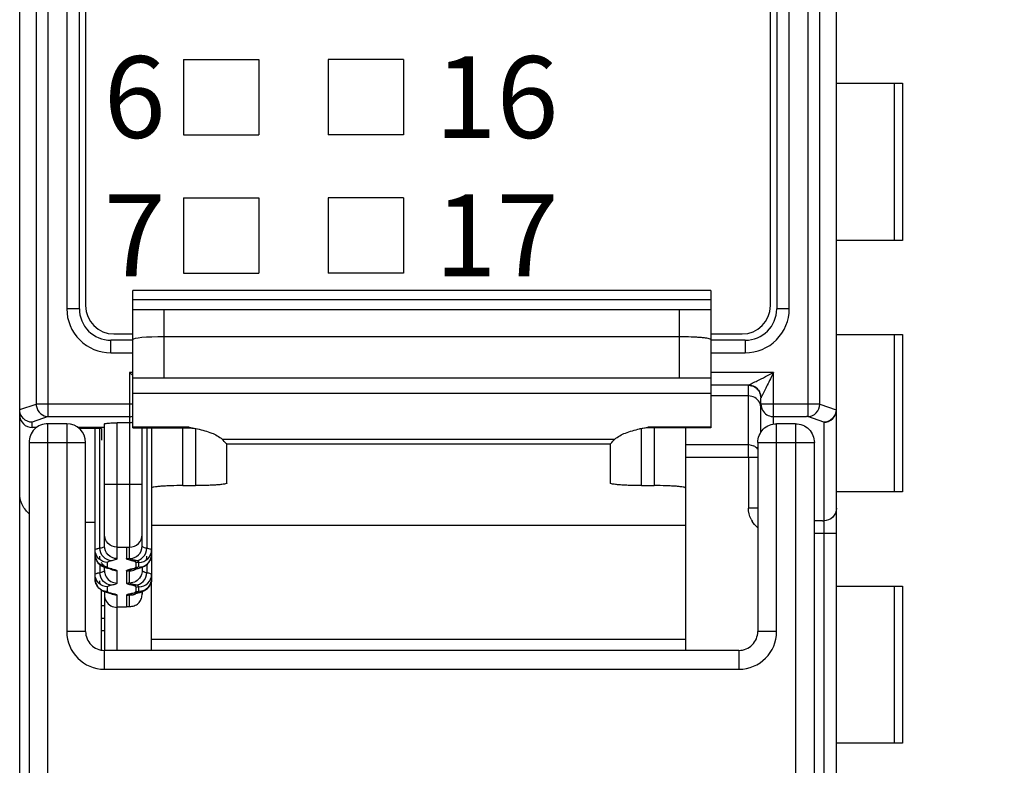
# Model space of a CAD drawing. Units: millimetres. Extents: x 2728 to 3320, y 469 to 884.
# Drawn here: x 2925 to 2941, y 689 to 701 of the extents above; entities that cross this region are included whole.
import ezdxf

# ---------------------------------------------------------------- set-up
doc = ezdxf.new("R2010")
doc.units = ezdxf.units.MM
doc.header["$MEASUREMENT"] = 0
for name, color, linetype in [('1', 7, 'Continuous'), ('2', 7, 'Continuous'), ('6文字层', 3, 'Continuous'), ('_', 7, 'Continuous'), ('__0000_1779', 7, 'Continuous'), ('__0000_1832', 7, 'Continuous'), ('__0000_1859', 7, 'Continuous')]:
    doc.layers.add(name, color=color, linetype=linetype)
doc.layers.add('FAI尺寸', color=6, linetype='Continuous', lineweight=18)
doc.dimstyles.new('+-0.05', dxfattribs={"dimtxt": 2, "dimasz": 2, "dimexe": 1.25, "dimexo": 0.625, "dimtad": 1, "dimdsep": 46, "dimtxsty": 'Standard', "dimcen": 1.5, "dimdle": 4, "dimadec": 0, "dimazin": 0, "dimtol": 1, "dimtp": 0.05, "dimtm": 0.05, "dimtfac": 1, "dimtmove": 0, "dimatfit": 3, "dimfxl": 0, "dimtolj": 1, "dimarcsym": 0})

# ---------------------------------------------------------------- blocks, each defined once
blk = doc.blocks.new('*D19')
at = {"layer": 'Defpoints', "color": 0}
for p in [(2939.559, 718.287), (2938.625, 618.287), (2955.305, 618.287)]:
    blk.add_point(p, dxfattribs=at)
at = {"layer": 'FAI尺寸', "color": 0, "lineweight": -2}
for p, q in [((2940.184, 718.287), (2956.555, 718.287)), ((2955.305, 716.287), (2955.305, 620.287)), ((2939.25, 618.287), (2956.555, 618.287))]:
    blk.add_line(p, q, dxfattribs=at)
at = {"layer": 'FAI尺寸', "color": 0}
for points in [[(2954.971, 716.287), (2955.638, 716.287), (2955.305, 718.287)], [(2954.971, 620.287), (2955.638, 620.287), (2955.305, 618.287)]]:
    blk.add_solid(points, dxfattribs=at)
at = {"layer": 'FAI尺寸', "color": 0, "insert": (2953.65, 668.287), "char_height": 2, "attachment_point": 5, "rotation": 90}
blk.add_mtext('\\A1;100±0.2', dxfattribs=at)

msp = doc.modelspace()

# ---------------------------------------------------------------- linework, layer by layer
at = {"color": 0}
for p, q in [((2927.781, 699.877), (2927.781, 698.677)), ((2927.781, 699.877), (2928.981, 699.877)), ((2928.981, 699.877), (2928.981, 698.677)), ((2930.081, 699.877), (2930.081, 698.677)), ((2931.281, 699.877), (2930.081, 699.877)), ((2931.281, 699.877), (2931.281, 698.677)), ((2927.781, 698.677), (2928.981, 698.677)), ((2931.281, 698.677), (2930.081, 698.677)), ((2927.781, 697.677), (2927.781, 696.477)), ((2927.781, 697.677), (2928.981, 697.677)), ((2928.981, 697.677), (2928.981, 696.477)), ((2930.081, 697.677), (2930.081, 696.477)), ((2931.281, 697.677), (2930.081, 697.677)), ((2931.281, 697.677), (2931.281, 696.477)), ((2927.781, 696.477), (2928.981, 696.477)), ((2931.281, 696.477), (2930.081, 696.477))]:
    msp.add_line(p, q, dxfattribs=at)
at = {"layer": '1', "color": 0, "linetype": 'Continuous'}
for p, q in [((2925.172, 640.149), (2925.172, 694.222)), ((2926.472, 694.004), (2926.115, 694.007)), ((2926.472, 694.004), (2926.472, 693.818)), ((2926.221, 692.515), (2926.372, 692.515)), ((2926.472, 690.475), (2926.472, 691.434)), ((2926.472, 691.19), (2926.522, 691.19)), ((2926.472, 690.99), (2926.522, 690.99)), ((2926.472, 690.79), (2926.522, 690.79))]:
    msp.add_line(p, q, dxfattribs=at)
msp.add_open_spline([(2925.316, 692.655), (2925.27, 692.697), (2925.197, 692.798), (2925.172, 692.919), (2925.172, 692.976)], degree=3, knots=[0, 0, 0, 0, 0.521987, 1, 1, 1, 1], dxfattribs=at)
at = {"layer": '2', "color": 0, "linetype": 'Continuous'}
for p, q in [((2937.222, 717.099), (2937.222, 695.91)), ((2937.422, 695.91), (2937.422, 717.099)), ((2925.172, 694.222), (2925.172, 714.399)), ((2925.628, 694.194), (2925.628, 714.399)), ((2925.434, 714.199), (2925.434, 694.393)), ((2925.922, 713.199), (2925.922, 695.91)), ((2926.122, 695.91), (2926.122, 713.199)), ((2937.716, 712.337), (2937.717, 694.392)), ((2937.91, 694.392), (2937.91, 712.354)), ((2938.166, 712.376), (2938.166, 694.302)), ((2938.172, 618.879), (2938.172, 712.377)), ((2926.122, 695.91), (2925.922, 695.91)), ((2937.422, 695.91), (2937.222, 695.91)), ((2926.622, 695.21), (2926.622, 695.41)), ((2926.971, 695.41), (2926.622, 695.41)), ((2936.722, 695.41), (2936.171, 695.41)), ((2936.722, 695.41), (2936.722, 695.21)), ((2926.622, 695.21), (2926.971, 695.21)), ((2936.171, 695.21), (2936.722, 695.21)), ((2926.922, 694.895), (2926.922, 692.117)), ((2926.922, 694.895), (2926.971, 694.846)), ((2926.971, 694.895), (2926.922, 694.895)), ((2937.172, 694.895), (2936.171, 694.895)), ((2937.172, 694.074), (2937.172, 694.895)), ((2936.774, 694.696), (2936.171, 694.696)), ((2936.772, 693.548), (2936.772, 694.693)), ((2936.772, 694.523), (2936.171, 694.523)), ((2936.946, 694.591), (2936.972, 694.493)), ((2936.972, 693.946), (2936.972, 694.493)), ((2925.172, 694.306), (2925.434, 694.393)), ((2926.971, 694.393), (2925.434, 694.393)), ((2937.172, 694.393), (2936.972, 694.393)), ((2937.653, 694.392), (2937.172, 694.393)), ((2937.717, 694.392), (2937.653, 694.392)), ((2937.717, 694.392), (2937.717, 694.194)), ((2937.91, 694.392), (2937.717, 694.392)), ((2937.91, 694.392), (2938.166, 694.302)), ((2938.172, 694.302), (2938.166, 694.302)), ((2925.628, 694.194), (2925.372, 694.104)), ((2925.628, 694.194), (2926.922, 694.194)), ((2937.172, 694.194), (2937.698, 694.194)), ((2937.717, 694.194), (2937.698, 694.194)), ((2937.973, 694.104), (2937.717, 694.194)), ((2925.372, 694.021), (2925.372, 694.104)), ((2925.443, 694.021), (2925.372, 694.021)), ((2926.522, 694.021), (2926.092, 694.021)), ((2926.372, 691.999), (2926.372, 694.004)), ((2926.447, 692.102), (2926.447, 694.004)), ((2926.522, 692.135), (2926.522, 694.079)), ((2926.722, 691.935), (2926.722, 694.096)), ((2926.922, 694.096), (2926.722, 694.096)), ((2927.122, 692.135), (2927.122, 694.014)), ((2927.197, 694.014), (2927.197, 692.102)), ((2927.272, 694.014), (2927.272, 691.611)), ((2937.973, 694.104), (2937.973, 692.339)), ((2935.771, 693.748), (2936.772, 693.748)), ((2936.772, 693.748), (2936.776, 693.748)), ((2936.776, 693.748), (2936.853, 693.731)), ((2935.771, 693.548), (2936.921, 693.548)), ((2936.772, 693.548), (2936.772, 692.74)), ((2927.122, 693.116), (2926.522, 693.116)), ((2936.922, 692.739), (2936.772, 692.739)), ((2937.953, 692.537), (2937.822, 692.537)), ((2937.953, 692.537), (2937.973, 692.537)), ((2937.822, 692.338), (2937.953, 692.338)), ((2937.953, 692.338), (2937.973, 692.339)), ((2937.973, 692.339), (2937.973, 675.675)), ((2937.973, 692.339), (2938.172, 692.339)), ((2926.722, 692.117), (2926.922, 692.117)), ((2926.872, 692.117), (2926.872, 691.935)), ((2926.921, 691.941), (2926.921, 692.123)), ((2926.372, 691.999), (2926.372, 691.999)), ((2926.372, 691.611), (2926.372, 691.999)), ((2926.372, 691.999), (2926.378, 691.949)), ((2926.447, 691.844), (2926.447, 691.713)), ((2926.522, 691.746), (2926.522, 691.798)), ((2926.572, 691.8), (2926.572, 691.875)), ((2927.022, 691.875), (2927.022, 691.8)), ((2927.071, 691.806), (2927.071, 691.881)), ((2927.122, 691.797), (2927.16, 691.814)), ((2927.122, 691.797), (2927.122, 691.746)), ((2927.197, 691.841), (2927.197, 691.713)), ((2926.64, 691.773), (2926.601, 691.776)), ((2926.722, 691.546), (2926.722, 691.739)), ((2926.872, 691.739), (2926.872, 691.546)), ((2926.921, 691.552), (2926.921, 691.745)), ((2926.977, 691.772), (2927, 691.777)), ((2927.003, 691.773), (2927.043, 691.776)), ((2927.016, 691.77), (2927.03, 691.773)), ((2927.02, 691.771), (2927.016, 691.77)), ((2927.03, 691.773), (2927.043, 691.776)), ((2926.372, 691.61), (2926.372, 691.611)), ((2926.372, 691.61), (2926.378, 691.561)), ((2926.572, 691.411), (2926.572, 691.486)), ((2927.022, 691.486), (2927.022, 691.411)), ((2927.071, 691.417), (2927.071, 691.492)), ((2926.522, 691.409), (2926.522, 690.475)), ((2926.571, 691.394), (2926.601, 691.387)), ((2926.722, 690.475), (2926.722, 691.351)), ((2926.872, 691.351), (2926.872, 691.17)), ((2926.921, 691.176), (2926.921, 691.357)), ((2926.977, 691.384), (2927, 691.389)), ((2927.043, 691.387), (2927.003, 691.384)), ((2927.016, 691.381), (2927.03, 691.385)), ((2927.02, 691.382), (2927.016, 691.381)), ((2927.03, 691.385), (2927.043, 691.387)), ((2927.122, 691.408), (2927.159, 691.425)), ((2927.122, 691.408), (2927.122, 691.37)), ((2926.722, 691.17), (2926.872, 691.17))]:
    msp.add_line(p, q, dxfattribs=at)
for points in [[(2927.16, 691.814), (2927.204, 691.846), (2927.246, 691.899), (2927.27, 691.968), (2927.272, 691.999)], [(2926.378, 691.949), (2926.418, 691.869), (2926.477, 691.819), (2926.527, 691.796), (2926.571, 691.783), (2926.601, 691.776)], [(2927.043, 691.776), (2927.053, 691.778), (2927.088, 691.786), (2927.122, 691.797)], [(2926.601, 691.776), (2926.612, 691.774), (2926.627, 691.77), (2926.629, 691.77)], [(2926.378, 691.561), (2926.418, 691.48), (2926.477, 691.43), (2926.527, 691.407), (2926.571, 691.394)], [(2927.159, 691.425), (2927.204, 691.457), (2927.246, 691.51), (2927.27, 691.579), (2927.272, 691.611)], [(2926.601, 691.387), (2926.612, 691.385), (2926.627, 691.381), (2926.629, 691.381)], [(2927.043, 691.387), (2927.053, 691.389), (2927.088, 691.397), (2927.122, 691.408)]]:
    msp.add_lwpolyline(points, dxfattribs=at)
for centre, radius, start, end in [((2926.622, 695.91), 0.7, 179.9785, 270.0242), ((2926.622, 695.91), 0.5, 180, 270.0185), ((2936.722, 695.91), 0.7, 269.9785, 0.0242), ((2936.722, 695.91), 0.5, 270, 0), ((2925.641, 694.397), 0.206, 181.1996, 192.1427), ((2926.922, 694.393), 0.2, 273.7263, 284.6005), ((2937.172, 694.395), 0.201, 265.3751, 269.9991), ((2926.921, 694.321), 0.225, 279.149, 283.2692), ((2936.773, 693.548), 0.199, 60.1558, 66.504), ((2937.173, 692.738), 0.4, 206.2179, 210.832), ((2926.572, 692), 0.2, 180.0366, 204.5844), ((2926.99, 691.97), 0.207, 346.7159, 0.7772), ((2926.572, 692), 0.2, 204.6285, 210.0693), ((2926.872, 692.136), 0.201, 270.025, 284.0032), ((2927.022, 692.076), 0.201, 270.0251, 283.9951), ((2927.022, 692), 0.201, 270.0081, 279.3349), ((2927.007, 691.959), 0.187, 281.1931, 299.6012), ((2926.872, 691.94), 0.201, 270.025, 283.9946), ((2926.958, 691.958), 0.186, 269.1241, 283.1442), ((2926.882, 692.375), 0.609, 281.128, 282.5043), ((2926.91, 692.251), 0.482, 282.5312, 283.2509), ((2926.572, 691.611), 0.2, 205.401, 210.757), ((2926.872, 691.747), 0.201, 270.0258, 283.9899), ((2927.022, 691.687), 0.201, 270.025, 283.9948), ((2926.637, 691.57), 0.187, 258.7346, 264.2479), ((2926.637, 691.565), 0.181, 264.2394, 270.8686), ((2926.872, 691.552), 0.201, 270.0252, 284.0224), ((2926.958, 691.569), 0.186, 269.1243, 283.1442), ((2926.923, 691.549), 0.198, 287.6571, 294.6511), ((2926.882, 691.988), 0.61, 281.133, 282.5115), ((2926.922, 691.551), 0.201, 294.6585, 299.9582), ((2926.909, 691.863), 0.483, 282.5387, 283.2527), ((2927.022, 691.611), 0.2, 270.0037, 274.6791), ((2927.022, 691.611), 0.2, 274.6839, 284.0132), ((2927.007, 691.57), 0.187, 281.2069, 300.1888), ((2926.864, 691.38), 0.258, 354.5757, 0.0139)]:
    msp.add_arc(centre, radius, start, end, dxfattribs=at)
msp.add_ellipse((2925.372, 694.222), major_axis=(0, 0.201), ratio=0.996195, start_param=1.570796, end_param=3.141593, dxfattribs=at)
for points, knots in [([(2936.834, 694.726), (2936.86, 694.739), (2936.973, 694.795), (2937.085, 694.852), (2937.172, 694.895)], [0, 0, 0, 0, 0.231404, 1, 1, 1, 1]), ([(2937.172, 694.895), (2937.139, 694.828), (2937.075, 694.702), (2937.013, 694.576), (2936.983, 694.518)], [0, 0, 0, 0, 0.533404, 1, 1, 1, 1]), ([(2936.772, 694.693), (2936.772, 694.693), (2936.773, 694.694), (2936.773, 694.695), (2936.774, 694.696)], [0, 0, 0, 0, 0.452484, 1, 1, 1, 1]), ([(2936.772, 694.693), (2936.806, 694.693), (2936.876, 694.674), (2936.929, 694.622), (2936.946, 694.591)], [0, 0, 0, 0, 0.488866, 1, 1, 1, 1]), ([(2936.774, 694.696), (2936.782, 694.699), (2936.801, 694.71), (2936.821, 694.72), (2936.834, 694.726)], [0, 0, 0, 0, 0.375479, 1, 1, 1, 1]), ([(2936.876, 694.666), (2936.868, 694.671), (2936.836, 694.687), (2936.8, 694.695), (2936.774, 694.696)], [0, 0, 0, 0, 0.261771, 1, 1, 1, 1]), ([(2936.972, 694.323), (2936.972, 694.358), (2936.954, 694.428), (2936.902, 694.479), (2936.872, 694.496)], [0, 0, 0, 0, 0.499761, 1, 1, 1, 1]), ([(2936.973, 694.496), (2936.973, 694.504), (2936.97, 694.538), (2936.959, 694.57), (2936.947, 694.592)], [0, 0, 0, 0, 0.23685, 1, 1, 1, 1]), ([(2936.973, 694.496), (2936.973, 694.496), (2936.972, 694.495), (2936.972, 694.494), (2936.972, 694.493)], [0, 0, 0, 0, 0.514002, 1, 1, 1, 1]), ([(2936.983, 694.518), (2936.982, 694.515), (2936.979, 694.508), (2936.975, 694.501), (2936.973, 694.496)], [0, 0, 0, 0, 0.326652, 1, 1, 1, 1]), ([(2925.372, 694.104), (2925.321, 694.105), (2925.215, 694.148), (2925.172, 694.254), (2925.172, 694.306)], [0, 0, 0, 0, 0.499534, 1, 1, 1, 1]), ([(2925.439, 694.354), (2925.448, 694.311), (2925.496, 694.229), (2925.585, 694.195), (2925.628, 694.194)], [0, 0, 0, 0, 0.504771, 1, 1, 1, 1]), ([(2937.717, 694.194), (2937.766, 694.195), (2937.868, 694.24), (2937.909, 694.342), (2937.91, 694.392)], [0, 0, 0, 0, 0.495219, 1, 1, 1, 1]), ([(2938.166, 694.302), (2938.165, 694.252), (2938.124, 694.15), (2938.023, 694.105), (2937.973, 694.104)], [0, 0, 0, 0, 0.504566, 1, 1, 1, 1]), ([(2937.973, 694.104), (2938.024, 694.104), (2938.13, 694.146), (2938.172, 694.252), (2938.172, 694.302)], [0, 0, 0, 0, 0.500674, 1, 1, 1, 1]), ([(2926.522, 694.079), (2926.522, 694.081), (2926.535, 694.085), (2926.552, 694.088), (2926.584, 694.091), (2926.608, 694.093), (2926.622, 694.094)], [0, 0, 0, 0, 0.080383, 0.279734, 0.592761, 1, 1, 1, 1]), ([(2926.622, 694.094), (2926.63, 694.094), (2926.663, 694.096), (2926.697, 694.096), (2926.722, 694.096)], [0, 0, 0, 0, 0.235587, 1, 1, 1, 1]), ([(2938.172, 692.735), (2938.172, 692.685), (2938.13, 692.579), (2938.024, 692.537), (2937.973, 692.537)], [0, 0, 0, 0, 0.499326, 1, 1, 1, 1]), ([(2926.722, 692.117), (2926.671, 692.117), (2926.565, 692.16), (2926.522, 692.266), (2926.522, 692.317)], [0, 0, 0, 0, 0.500272, 1, 1, 1, 1]), ([(2926.921, 692.117), (2926.972, 692.117), (2927.079, 692.159), (2927.122, 692.266), (2927.122, 692.317)], [0, 0, 0, 0, 0.500336, 1, 1, 1, 1]), ([(2926.447, 692.102), (2926.466, 692.106), (2926.489, 692.111), (2926.522, 692.126), (2926.522, 692.135)], [0, 0, 0, 0, 0.698976, 1, 1, 1, 1]), ([(2926.722, 691.935), (2926.671, 691.935), (2926.565, 691.978), (2926.522, 692.084), (2926.522, 692.135)], [0, 0, 0, 0, 0.500272, 1, 1, 1, 1]), ([(2926.921, 691.935), (2926.972, 691.935), (2927.079, 691.977), (2927.122, 692.083), (2927.122, 692.135)], [0, 0, 0, 0, 0.499882, 1, 1, 1, 1]), ([(2927.122, 692.135), (2927.122, 692.132), (2927.128, 692.124), (2927.153, 692.112), (2927.178, 692.106), (2927.197, 692.102)], [0, 0, 0, 0, 0.112735, 0.306713, 1, 1, 1, 1]), ([(2926.372, 692.074), (2926.372, 692.079), (2926.386, 692.087), (2926.397, 692.09), (2926.406, 692.093)], [0, 0, 0, 0, 0.31737, 1, 1, 1, 1]), ([(2926.572, 691.875), (2926.521, 691.875), (2926.415, 691.917), (2926.372, 692.023), (2926.372, 692.074)], [0, 0, 0, 0, 0.500268, 1, 1, 1, 1]), ([(2926.406, 692.093), (2926.409, 692.093), (2926.422, 692.097), (2926.436, 692.1), (2926.447, 692.102)], [0, 0, 0, 0, 0.214882, 1, 1, 1, 1]), ([(2926.64, 691.902), (2926.59, 691.903), (2926.488, 691.948), (2926.448, 692.051), (2926.447, 692.102)], [0, 0, 0, 0, 0.493615, 1, 1, 1, 1]), ([(2927.003, 691.902), (2927.053, 691.902), (2927.156, 691.947), (2927.196, 692.051), (2927.197, 692.102)], [0, 0, 0, 0, 0.49325, 1, 1, 1, 1]), ([(2927.072, 691.875), (2927.123, 691.875), (2927.229, 691.917), (2927.272, 692.023), (2927.272, 692.074)], [0, 0, 0, 0, 0.500272, 1, 1, 1, 1]), ([(2927.197, 692.101), (2927.201, 692.101), (2927.215, 692.098), (2927.229, 692.095), (2927.239, 692.093)], [0, 0, 0, 0, 0.285197, 1, 1, 1, 1]), ([(2927.239, 692.093), (2927.247, 692.09), (2927.259, 692.087), (2927.272, 692.078), (2927.272, 692.074)], [0, 0, 0, 0, 0.682567, 1, 1, 1, 1]), ([(2927.245, 691.9), (2927.25, 691.908), (2927.265, 691.939), (2927.272, 691.974), (2927.272, 691.999)], [0, 0, 0, 0, 0.263511, 1, 1, 1, 1]), ([(2926.572, 691.8), (2926.539, 691.8), (2926.469, 691.817), (2926.417, 691.869), (2926.399, 691.899)], [0, 0, 0, 0, 0.482495, 1, 1, 1, 1]), ([(2926.601, 691.776), (2926.574, 691.782), (2926.522, 691.804), (2926.485, 691.848), (2926.472, 691.872)], [0, 0, 0, 0, 0.497392, 1, 1, 1, 1]), ([(2926.64, 691.902), (2926.623, 691.898), (2926.6, 691.893), (2926.578, 691.884), (2926.572, 691.877), (2926.572, 691.875)], [0, 0, 0, 0, 0.699127, 0.892183, 1, 1, 1, 1]), ([(2926.572, 691.8), (2926.572, 691.796), (2926.584, 691.787), (2926.595, 691.784), (2926.602, 691.782)], [0, 0, 0, 0, 0.327703, 1, 1, 1, 1]), ([(2926.722, 691.935), (2926.722, 691.932), (2926.715, 691.924), (2926.688, 691.912), (2926.661, 691.906), (2926.64, 691.902)], [0, 0, 0, 0, 0.107914, 0.30093, 1, 1, 1, 1]), ([(2926.955, 691.902), (2926.934, 691.906), (2926.907, 691.912), (2926.879, 691.924), (2926.872, 691.932), (2926.872, 691.935)], [0, 0, 0, 0, 0.699217, 0.892169, 1, 1, 1, 1]), ([(2927, 691.908), (2926.98, 691.912), (2926.954, 691.918), (2926.927, 691.93), (2926.921, 691.938), (2926.921, 691.941)], [0, 0, 0, 0, 0.70014, 0.892113, 1, 1, 1, 1]), ([(2927.022, 691.875), (2927.022, 691.877), (2927.016, 691.884), (2926.994, 691.893), (2926.972, 691.898), (2926.955, 691.902)], [0, 0, 0, 0, 0.107827, 0.300884, 1, 1, 1, 1]), ([(2927.071, 691.881), (2927.071, 691.883), (2927.064, 691.89), (2927.041, 691.9), (2927.018, 691.905), (2927, 691.908)], [0, 0, 0, 0, 0.108013, 0.302167, 1, 1, 1, 1]), ([(2927.02, 691.782), (2927.025, 691.783), (2927.039, 691.787), (2927.054, 691.791), (2927.063, 691.796)], [0, 0, 0, 0, 0.321699, 1, 1, 1, 1]), ([(2927.021, 691.796), (2927.021, 691.797), (2927.022, 691.798), (2927.022, 691.799), (2927.022, 691.8)], [0, 0, 0, 0, 0.524202, 1, 1, 1, 1]), ([(2927.072, 691.8), (2927.105, 691.8), (2927.176, 691.817), (2927.228, 691.869), (2927.245, 691.9)], [0, 0, 0, 0, 0.482505, 1, 1, 1, 1]), ([(2926.372, 691.686), (2926.372, 691.69), (2926.386, 691.698), (2926.397, 691.701), (2926.406, 691.704)], [0, 0, 0, 0, 0.317543, 1, 1, 1, 1]), ([(2926.572, 691.486), (2926.521, 691.486), (2926.415, 691.528), (2926.372, 691.635), (2926.372, 691.686)], [0, 0, 0, 0, 0.500272, 1, 1, 1, 1]), ([(2926.406, 691.704), (2926.409, 691.705), (2926.422, 691.708), (2926.436, 691.711), (2926.447, 691.713)], [0, 0, 0, 0, 0.2148, 1, 1, 1, 1]), ([(2926.447, 691.713), (2926.466, 691.717), (2926.489, 691.722), (2926.522, 691.737), (2926.522, 691.746)], [0, 0, 0, 0, 0.698973, 1, 1, 1, 1]), ([(2926.64, 691.513), (2926.59, 691.514), (2926.488, 691.559), (2926.448, 691.662), (2926.447, 691.713)], [0, 0, 0, 0, 0.493374, 1, 1, 1, 1]), ([(2926.522, 691.746), (2926.522, 691.738), (2926.525, 691.703), (2926.536, 691.669), (2926.549, 691.646)], [0, 0, 0, 0, 0.236903, 1, 1, 1, 1]), ([(2926.549, 691.646), (2926.567, 691.616), (2926.619, 691.565), (2926.689, 691.546), (2926.722, 691.546)], [0, 0, 0, 0, 0.511517, 1, 1, 1, 1]), ([(2926.602, 691.782), (2926.605, 691.781), (2926.617, 691.777), (2926.63, 691.775), (2926.64, 691.773)], [0, 0, 0, 0, 0.215228, 1, 1, 1, 1]), ([(2926.722, 691.739), (2926.712, 691.739), (2926.671, 691.742), (2926.631, 691.758), (2926.606, 691.777)], [0, 0, 0, 0, 0.236354, 1, 1, 1, 1]), ([(2926.64, 691.773), (2926.655, 691.77), (2926.68, 691.764), (2926.704, 691.756), (2926.713, 691.751)], [0, 0, 0, 0, 0.612225, 1, 1, 1, 1]), ([(2926.713, 691.751), (2926.714, 691.75), (2926.718, 691.747), (2926.722, 691.743), (2926.722, 691.739)], [0, 0, 0, 0, 0.332264, 1, 1, 1, 1]), ([(2926.872, 691.739), (2926.872, 691.743), (2926.879, 691.751), (2926.907, 691.762), (2926.934, 691.769), (2926.955, 691.773)], [0, 0, 0, 0, 0.107825, 0.300918, 1, 1, 1, 1]), ([(2926.921, 691.745), (2926.92, 691.752), (2926.944, 691.765), (2926.962, 691.769), (2926.977, 691.772)], [0, 0, 0, 0, 0.30349, 1, 1, 1, 1]), ([(2926.922, 691.739), (2926.931, 691.739), (2926.969, 691.742), (2927.005, 691.755), (2927.03, 691.771)], [0, 0, 0, 0, 0.236822, 1, 1, 1, 1]), ([(2927.096, 691.648), (2927.079, 691.617), (2927.027, 691.565), (2926.956, 691.546), (2926.922, 691.546)], [0, 0, 0, 0, 0.511223, 1, 1, 1, 1]), ([(2926.955, 691.773), (2926.967, 691.775), (2926.988, 691.78), (2927.008, 691.786), (2927.015, 691.791)], [0, 0, 0, 0, 0.612608, 1, 1, 1, 1]), ([(2927.003, 691.513), (2927.053, 691.513), (2927.156, 691.558), (2927.196, 691.662), (2927.197, 691.713)], [0, 0, 0, 0, 0.49325, 1, 1, 1, 1]), ([(2927.072, 691.486), (2927.123, 691.486), (2927.229, 691.528), (2927.272, 691.635), (2927.272, 691.686)], [0, 0, 0, 0, 0.500272, 1, 1, 1, 1]), ([(2927.122, 691.746), (2927.122, 691.738), (2927.12, 691.704), (2927.108, 691.671), (2927.096, 691.648)], [0, 0, 0, 0, 0.236949, 1, 1, 1, 1]), ([(2927.122, 691.746), (2927.122, 691.745), (2927.123, 691.74), (2927.127, 691.737), (2927.131, 691.735)], [0, 0, 0, 0, 0.197153, 1, 1, 1, 1]), ([(2927.131, 691.735), (2927.132, 691.734), (2927.14, 691.729), (2927.149, 691.726), (2927.156, 691.724)], [0, 0, 0, 0, 0.198956, 1, 1, 1, 1]), ([(2927.156, 691.724), (2927.159, 691.723), (2927.172, 691.718), (2927.186, 691.715), (2927.197, 691.713)], [0, 0, 0, 0, 0.215736, 1, 1, 1, 1]), ([(2927.197, 691.713), (2927.201, 691.712), (2927.215, 691.709), (2927.229, 691.706), (2927.239, 691.704)], [0, 0, 0, 0, 0.285307, 1, 1, 1, 1]), ([(2927.239, 691.704), (2927.247, 691.701), (2927.259, 691.698), (2927.272, 691.69), (2927.272, 691.685)], [0, 0, 0, 0, 0.682455, 1, 1, 1, 1]), ([(2926.391, 691.525), (2926.388, 691.532), (2926.377, 691.559), (2926.372, 691.589), (2926.372, 691.611)], [0, 0, 0, 0, 0.262112, 1, 1, 1, 1]), ([(2926.572, 691.411), (2926.539, 691.411), (2926.47, 691.428), (2926.418, 691.478), (2926.4, 691.509)], [0, 0, 0, 0, 0.482298, 1, 1, 1, 1]), ([(2926.64, 691.513), (2926.623, 691.51), (2926.6, 691.505), (2926.578, 691.495), (2926.572, 691.489), (2926.572, 691.486)], [0, 0, 0, 0, 0.699201, 0.892148, 1, 1, 1, 1]), ([(2926.722, 691.546), (2926.722, 691.543), (2926.715, 691.535), (2926.688, 691.523), (2926.661, 691.517), (2926.64, 691.513)], [0, 0, 0, 0, 0.10792, 0.300984, 1, 1, 1, 1]), ([(2926.955, 691.513), (2926.934, 691.517), (2926.907, 691.523), (2926.879, 691.535), (2926.872, 691.543), (2926.872, 691.546)], [0, 0, 0, 0, 0.69916, 0.892157, 1, 1, 1, 1]), ([(2927, 691.519), (2926.98, 691.523), (2926.954, 691.529), (2926.927, 691.541), (2926.921, 691.549), (2926.921, 691.552)], [0, 0, 0, 0, 0.700116, 0.892107, 1, 1, 1, 1]), ([(2927.022, 691.486), (2927.022, 691.489), (2927.016, 691.495), (2926.994, 691.505), (2926.972, 691.51), (2926.955, 691.513)], [0, 0, 0, 0, 0.107843, 0.300782, 1, 1, 1, 1]), ([(2927.071, 691.492), (2927.071, 691.495), (2927.064, 691.501), (2927.041, 691.511), (2927.018, 691.516), (2927, 691.519)], [0, 0, 0, 0, 0.108039, 0.302175, 1, 1, 1, 1]), ([(2927.272, 691.611), (2927.272, 691.56), (2927.229, 691.453), (2927.123, 691.411), (2927.072, 691.411)], [0, 0, 0, 0, 0.499728, 1, 1, 1, 1]), ([(2926.572, 691.411), (2926.572, 691.407), (2926.584, 691.398), (2926.595, 691.395), (2926.602, 691.393)], [0, 0, 0, 0, 0.32759, 1, 1, 1, 1]), ([(2926.602, 691.393), (2926.605, 691.392), (2926.617, 691.388), (2926.63, 691.386), (2926.64, 691.384)], [0, 0, 0, 0, 0.215306, 1, 1, 1, 1]), ([(2926.722, 691.351), (2926.712, 691.351), (2926.672, 691.354), (2926.631, 691.37), (2926.606, 691.388)], [0, 0, 0, 0, 0.236355, 1, 1, 1, 1]), ([(2926.64, 691.384), (2926.655, 691.381), (2926.68, 691.375), (2926.704, 691.367), (2926.713, 691.362)], [0, 0, 0, 0, 0.6125, 1, 1, 1, 1]), ([(2926.713, 691.362), (2926.714, 691.361), (2926.718, 691.358), (2926.722, 691.354), (2926.722, 691.351)], [0, 0, 0, 0, 0.332154, 1, 1, 1, 1]), ([(2926.872, 691.351), (2926.872, 691.354), (2926.879, 691.362), (2926.907, 691.373), (2926.934, 691.38), (2926.955, 691.384)], [0, 0, 0, 0, 0.107844, 0.300805, 1, 1, 1, 1]), ([(2926.921, 691.357), (2926.92, 691.363), (2926.944, 691.376), (2926.962, 691.38), (2926.977, 691.384)], [0, 0, 0, 0, 0.303537, 1, 1, 1, 1]), ([(2926.983, 691.36), (2926.978, 691.358), (2926.958, 691.353), (2926.936, 691.35), (2926.921, 691.351)], [0, 0, 0, 0, 0.259543, 1, 1, 1, 1]), ([(2926.921, 691.174), (2926.946, 691.174), (2926.997, 691.18), (2927.063, 691.219), (2927.107, 691.282), (2927.119, 691.331), (2927.121, 691.356)], [0, 0, 0, 0, 0.250042, 0.499029, 0.749705, 1, 1, 1, 1]), ([(2926.955, 691.384), (2926.967, 691.386), (2926.988, 691.391), (2927.008, 691.398), (2927.015, 691.402)], [0, 0, 0, 0, 0.61242, 1, 1, 1, 1]), ([(2927.02, 691.393), (2927.025, 691.394), (2927.039, 691.398), (2927.054, 691.402), (2927.063, 691.407)], [0, 0, 0, 0, 0.32173, 1, 1, 1, 1]), ([(2927.021, 691.407), (2927.021, 691.408), (2927.022, 691.409), (2927.022, 691.41), (2927.022, 691.411)], [0, 0, 0, 0, 0.523965, 1, 1, 1, 1]), ([(2926.549, 691.259), (2926.566, 691.229), (2926.617, 691.177), (2926.688, 691.159), (2926.722, 691.159)], [0, 0, 0, 0, 0.500021, 1, 1, 1, 1]), ([(2926.872, 691.17), (2926.88, 691.17), (2926.897, 691.172), (2926.913, 691.172), (2926.921, 691.174)], [0, 0, 0, 0, 0.499669, 1, 1, 1, 1])]:
    msp.add_open_spline(points, degree=3, knots=knots, dxfattribs=at)
for points in [[(2936.947, 694.592), (2936.931, 694.622), (2936.905, 694.649), (2936.876, 694.666)], [(2936.872, 694.496), (2936.842, 694.513), (2936.807, 694.523), (2936.772, 694.523)], [(2936.972, 694.393), (2936.972, 694.36), (2936.981, 694.326), (2936.997, 694.297)], [(2926.922, 694.194), (2926.926, 694.194), (2926.931, 694.194), (2926.935, 694.194)], [(2936.997, 694.297), (2937.013, 694.268), (2937.037, 694.243), (2937.065, 694.225)], [(2937.065, 694.225), (2937.092, 694.208), (2937.124, 694.197), (2937.156, 694.194)], [(2926.956, 694.099), (2926.945, 694.097), (2926.934, 694.096), (2926.922, 694.096)], [(2936.872, 693.721), (2936.892, 693.71), (2936.911, 693.694), (2936.925, 693.676)], [(2936.814, 692.561), (2936.787, 692.616), (2936.772, 692.679), (2936.772, 692.74)], [(2936.922, 692.426), (2936.885, 692.456), (2936.853, 692.493), (2936.829, 692.533)], [(2926.453, 691.922), (2926.449, 691.938), (2926.447, 691.955), (2926.447, 691.972)], [(2927.015, 691.791), (2927.017, 691.792), (2927.019, 691.794), (2927.021, 691.796)], [(2926.453, 691.533), (2926.449, 691.55), (2926.447, 691.567), (2926.447, 691.583)], [(2926.522, 691.359), (2926.522, 691.324), (2926.532, 691.289), (2926.549, 691.259)], [(2926.601, 691.387), (2926.581, 691.391), (2926.561, 691.399), (2926.543, 691.409)], [(2927.015, 691.402), (2927.017, 691.403), (2927.019, 691.405), (2927.021, 691.407)]]:
    msp.add_open_spline(points, degree=3, dxfattribs=at)
at = {"layer": '_', "color": 0, "linetype": 'Continuous'}
for p, q in [((2937.122, 695.96), (2937.122, 717.049)), ((2926.222, 713.149), (2926.222, 695.96)), ((2926.971, 694.809), (2926.971, 696.2)), ((2936.171, 696.2), (2926.971, 696.2)), ((2936.171, 696.2), (2936.171, 694.809)), ((2936.171, 696.05), (2926.971, 696.05)), ((2926.971, 695.9), (2936.17, 695.9)), ((2927.471, 694.809), (2927.471, 695.9)), ((2935.671, 695.9), (2935.671, 694.809)), ((2926.672, 695.51), (2926.971, 695.51)), ((2935.671, 695.464), (2927.471, 695.464)), ((2936.171, 695.51), (2936.672, 695.51)), ((2926.971, 694.565), (2926.971, 694.809)), ((2926.971, 694.809), (2936.171, 694.809)), ((2936.171, 694.809), (2936.171, 694.565)), ((2926.971, 694.014), (2926.971, 694.565)), ((2926.971, 694.565), (2936.171, 694.565)), ((2936.171, 694.565), (2936.171, 694.014)), ((2925.621, 622.935), (2925.621, 694.081)), ((2925.921, 694.081), (2925.621, 694.081)), ((2925.921, 694.081), (2925.921, 690.775)), ((2927.871, 694.027), (2926.971, 694.027)), ((2926.971, 694.014), (2927.871, 694.014)), ((2927.771, 693.097), (2927.771, 694.014)), ((2927.871, 694.027), (2927.871, 694.014)), ((2927.871, 694.027), (2928.002, 694)), ((2927.871, 694.014), (2928.002, 694)), ((2927.971, 694), (2927.971, 693.097)), ((2935.04, 694), (2935.171, 694.027)), ((2935.171, 694.014), (2935.04, 694)), ((2935.071, 693.097), (2935.071, 694)), ((2935.171, 694.014), (2935.171, 694.027)), ((2936.171, 694.027), (2935.171, 694.027)), ((2936.171, 694.014), (2935.171, 694.014)), ((2935.271, 694.014), (2935.271, 693.097)), ((2935.771, 694.014), (2935.771, 693.058)), ((2937.221, 690.775), (2937.221, 694.081)), ((2937.521, 694.081), (2937.221, 694.081)), ((2937.521, 694.081), (2937.521, 622.935)), ((2928.397, 693.833), (2934.645, 693.833)), ((2925.321, 693.781), (2925.321, 622.935)), ((2925.321, 693.781), (2926.221, 693.781)), ((2926.221, 690.775), (2926.221, 693.781)), ((2928.469, 693.759), (2934.573, 693.759)), ((2928.471, 693.135), (2928.471, 693.754)), ((2934.571, 693.756), (2934.571, 693.754)), ((2934.571, 693.754), (2934.571, 693.135)), ((2936.921, 693.781), (2936.921, 690.775)), ((2936.921, 693.781), (2937.821, 693.781)), ((2937.821, 622.935), (2937.821, 693.781)), ((2927.771, 693.097), (2927.971, 693.097)), ((2935.071, 693.097), (2935.271, 693.097)), ((2935.771, 693.058), (2935.772, 692.464)), ((2935.772, 692.464), (2927.272, 692.464)), ((2935.772, 692.464), (2935.772, 690.475)), ((2927.272, 690.475), (2927.272, 691.607)), ((2926.221, 690.775), (2925.921, 690.775)), ((2937.221, 690.775), (2936.921, 690.775)), ((2927.272, 690.652), (2935.772, 690.652)), ((2926.521, 690.175), (2926.521, 690.475)), ((2936.621, 690.475), (2926.521, 690.475)), ((2936.621, 690.475), (2936.621, 690.175)), ((2926.521, 690.175), (2936.621, 690.175))]:
    msp.add_line(p, q, dxfattribs=at)
for centre, radius, start, end in [((2926.672, 695.96), 0.45, 180, 270), ((2936.672, 695.96), 0.45, 270, 360), ((2925.921, 693.781), 0.3, 0.0651, 90.0062), ((2926.521, 690.775), 0.6, 180.0001, 270.0001), ((2926.521, 690.775), 0.3, 179.9887, 270.0001), ((2936.621, 690.775), 0.6, 270.0001, 0.0001), ((2936.621, 690.775), 0.3, 270.0001, 0.0092)]:
    msp.add_arc(centre, radius, start, end, dxfattribs=at)
for centre, start_param, end_param in [((2927.471, 695.42), 1.570849, 3.141645), ((2935.671, 695.42), 0.000052, 1.570849)]:
    msp.add_ellipse(centre, major_axis=(0.5, 0), ratio=0.088645, start_param=start_param, end_param=end_param, dxfattribs=at)
for points, knots in [([(2926.971, 695.9), (2926.971, 695.9), (2926.971, 695.901), (2926.971, 695.901), (2926.971, 695.901)], [0, 0, 0, 0, 0.606527, 1, 1, 1, 1]), ([(2936.171, 695.901), (2936.171, 695.901), (2936.171, 695.901), (2936.171, 695.9), (2936.17, 695.9)], [0, 0, 0, 0, 0.3931, 1, 1, 1, 1]), ([(2936.171, 695.42), (2936.171, 695.424), (2936.154, 695.432), (2936.128, 695.438), (2936.081, 695.446), (2936.02, 695.452), (2935.945, 695.457), (2935.827, 695.463), (2935.735, 695.464), (2935.671, 695.464)], [0, 0, 0, 0, 0.025491, 0.083904, 0.176259, 0.299748, 0.449832, 0.620997, 1, 1, 1, 1]), ([(2925.621, 694.081), (2925.582, 694.081), (2925.503, 694.066), (2925.403, 693.999), (2925.337, 693.899), (2925.321, 693.82), (2925.321, 693.781)], [0, 0, 0, 0, 0.250749, 0.500807, 0.75051, 1, 1, 1, 1]), ([(2928.002, 693.999), (2928.079, 693.982), (2928.218, 693.946), (2928.349, 693.877), (2928.397, 693.833)], [0, 0, 0, 0, 0.547905, 1, 1, 1, 1]), ([(2934.645, 693.833), (2934.693, 693.877), (2934.824, 693.946), (2934.963, 693.982), (2935.04, 694)], [0, 0, 0, 0, 0.452087, 1, 1, 1, 1]), ([(2936.921, 693.781), (2936.921, 693.82), (2936.937, 693.899), (2937.003, 693.999), (2937.103, 694.066), (2937.182, 694.081), (2937.221, 694.081)], [0, 0, 0, 0, 0.249431, 0.499089, 0.749089, 1, 1, 1, 1]), ([(2937.521, 694.081), (2937.56, 694.081), (2937.639, 694.066), (2937.739, 693.999), (2937.805, 693.899), (2937.821, 693.821), (2937.821, 693.782)], [0, 0, 0, 0, 0.250109, 0.499846, 0.749945, 1, 1, 1, 1]), ([(2928.469, 693.759), (2928.466, 693.762), (2928.443, 693.787), (2928.419, 693.812), (2928.397, 693.833)], [0, 0, 0, 0, 0.116018, 1, 1, 1, 1]), ([(2934.573, 693.759), (2934.576, 693.762), (2934.598, 693.788), (2934.623, 693.812), (2934.645, 693.833)], [0, 0, 0, 0, 0.115499, 1, 1, 1, 1]), ([(2934.573, 693.759), (2934.572, 693.758), (2934.572, 693.757), (2934.571, 693.756), (2934.571, 693.756)], [0, 0, 0, 0, 0.516641, 1, 1, 1, 1]), ([(2927.771, 693.097), (2927.708, 693.097), (2927.615, 693.095), (2927.497, 693.09), (2927.422, 693.086), (2927.361, 693.08), (2927.315, 693.074), (2927.287, 693.068), (2927.275, 693.063), (2927.271, 693.059), (2927.271, 693.058)], [0, 0, 0, 0, 0.37906, 0.550373, 0.700685, 0.824406, 0.916859, 0.975006, 0.991098, 1, 1, 1, 1]), ([(2928.471, 693.135), (2928.471, 693.134), (2928.468, 693.13), (2928.455, 693.125), (2928.428, 693.119), (2928.382, 693.113), (2928.32, 693.107), (2928.246, 693.103), (2928.128, 693.098), (2928.035, 693.097), (2927.971, 693.097)], [0, 0, 0, 0, 0.008904, 0.024997, 0.083147, 0.175602, 0.299323, 0.449634, 0.620946, 1, 1, 1, 1]), ([(2935.071, 693.097), (2935.008, 693.097), (2934.915, 693.098), (2934.797, 693.103), (2934.722, 693.107), (2934.661, 693.113), (2934.615, 693.119), (2934.587, 693.125), (2934.575, 693.13), (2934.571, 693.134), (2934.571, 693.135)], [0, 0, 0, 0, 0.379026, 0.55033, 0.70064, 0.824365, 0.916828, 0.974991, 0.991092, 1, 1, 1, 1]), ([(2935.771, 693.058), (2935.771, 693.059), (2935.768, 693.063), (2935.755, 693.068), (2935.728, 693.074), (2935.682, 693.08), (2935.621, 693.086), (2935.546, 693.09), (2935.428, 693.095), (2935.335, 693.097), (2935.271, 693.097)], [0, 0, 0, 0, 0.008908, 0.025009, 0.083172, 0.175636, 0.299361, 0.44967, 0.620974, 1, 1, 1, 1])]:
    msp.add_open_spline(points, degree=3, knots=knots, dxfattribs=at)
msp.add_open_spline([(2928.471, 693.754), (2928.471, 693.756), (2928.47, 693.758), (2928.469, 693.759)], degree=3, dxfattribs=at)
at = {"layer": '__0000_1779', "color": 0, "linetype": 'Continuous'}
for p, q in [((2938.172, 691.499), (2939.227, 691.499)), ((2939.091, 691.499), (2939.091, 688.999)), ((2939.227, 691.499), (2939.227, 688.999)), ((2939.227, 688.999), (2938.172, 688.999))]:
    msp.add_line(p, q, dxfattribs=at)
at = {"layer": '__0000_1832', "color": 0, "linetype": 'Continuous'}
for p, q in [((2938.172, 699.499), (2939.227, 699.499)), ((2939.091, 699.499), (2939.091, 696.999)), ((2939.227, 699.499), (2939.227, 696.999)), ((2939.227, 696.999), (2938.172, 696.999))]:
    msp.add_line(p, q, dxfattribs=at)
at = {"layer": '__0000_1859', "color": 0, "linetype": 'Continuous'}
for p, q in [((2938.172, 695.499), (2939.227, 695.499)), ((2939.091, 695.499), (2939.091, 692.999)), ((2939.227, 695.499), (2939.227, 692.999)), ((2939.227, 692.999), (2938.172, 692.999))]:
    msp.add_line(p, q, dxfattribs=at)

# ---------------------------------------------------------------- texts
at = {"layer": '6文字层', "color": 0, "char_height": 1.3, "width": 5.36174, "attachment_point": 1}
for s, insert in [('{\\f@HarmonyOS Sans SC Medium|b0|i0|c134|p0;6}', (2926.511, 699.929)), ('{\\f@HarmonyOS Sans SC Medium|b0|i0|c134|p0;16}', (2931.779, 699.929)), ('{\\f@HarmonyOS Sans SC Medium|b0|i0|c134|p0;7}', (2926.511, 697.729)), ('{\\f@HarmonyOS Sans SC Medium|b0|i0|c134|p0;17}', (2931.779, 697.729))]:
    msp.add_mtext(s, dxfattribs=dict(at, insert=insert))

# ---------------------------------------------------------------- dimensions: what is measured, and where the dimension line sits
at = {"layer": 'FAI尺寸', "color": 6}
dim = msp.add_linear_dim(base=(2955.305, 618.287), p1=(2939.559, 718.287), p2=(2938.625, 618.287), angle=90, dimstyle='+-0.05', override={"dimtp": 0.2, "dimtm": 0.2}, dxfattribs=at)
dim.commit()
dim.dimension.update_dxf_attribs({"geometry": '*D19', "text_midpoint": (2953.65, 668.287)})

doc.saveas('drawing.dxf')
